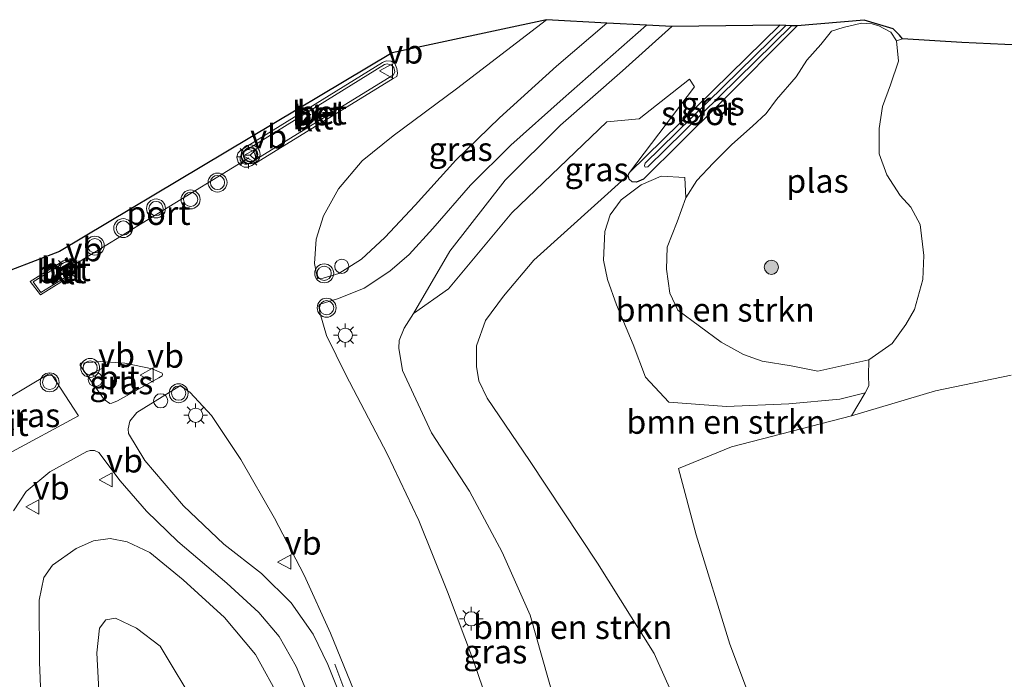
# Model space of a CAD drawing. Units: metres. Extents: x 219991 to 230002, y 464319 to 467204.
# Drawn here: x 223885 to 223989, y 464875 to 464944 of the extents above; entities that cross this region are included whole.
import ezdxf
from ezdxf.enums import TextEntityAlignment as Align

# ---------------------------------------------------------------- set-up
doc = ezdxf.new("R2010")
doc.units = ezdxf.units.M
doc.layers.get('0').update_dxf_attribs({"lineweight": 25})
for name, color, linetype, lineweight in [('B-ME-AL-OVERIG-S-B1', 7, 'Continuous', 18), ('B-ME-BV-GELEIDECONSTRUCTIE-GELEIDERAIL-L-B1', 213, 'BV-GELEIDERAIL', 18), ('B-ME-GR-BOMENSTRUIKEN-GV-B6', 93, 'Continuous', 18), ('B-ME-GR-BOOM-S-B1', 93, 'Continuous', 18), ('B-ME-GW-KRUINLIJN-L-B1', 93, 'Continuous', 18), ('B-ME-GW-TEENLIJN-L-B1', 93, 'Continuous', 18), ('B-ME-IE-GRASLAND-GV-B6', 93, 'Continuous', 18), ('B-ME-IE-GRONDWERKLIJN-GROND_INGERICHT-GV-B6', 253, 'Continuous', 18), ('B-ME-IE-MEUBILAIR_WEGMEUBILAIR-LICHTMAST-S-B1', 8, 'Continuous', 18), ('B-ME-OG-WATER-GV-B6', 153, 'Continuous', 18), ('B-ME-VH-VERH_SOORT-BETON-OVERIG-GV-B6', 8, 'IE-TERREINAFSCHEIDING-NATUURLIJK-HOUTWAL', 18), ('B-ME-VH-VERH_SOORT-BITUMEN-GV-B6', 8, 'IE-TERREINAFSCHEIDING-NATUURLIJK-HOUTWAL', 18), ('B-ME-VH-VERH_SOORT-KLINKERS-GV-B6', 8, 'IE-TERREINAFSCHEIDING-NATUURLIJK-HOUTWAL', 18), ('B-ME-VW-MEUBILAIR_WEGMEUBILAIR-PORTAAL-L-B1', 8, 'Continuous', 18), ('B-ME-VW-MEUBILAIR_WEGMEUBILAIR-RONA-S-B1', 8, 'Continuous', 18), ('B-ME-VW-MEUBILAIR_WEGMEUBILAIR-VERKEERSBORD-S-B1', 8, 'Continuous', 18), ('B-ME-VW-MEUBILAIR_WEGMEUBILAIR-VERKEERSLICHT-S-B1', 13, 'Continuous', 18)]:
    doc.layers.add(name, color=color, linetype=linetype, lineweight=lineweight)
doc.layers.add('B-ME-GW-INSTEEKWATERGANG-L-B1', color=10, linetype='Continuous')
doc.layers.add('B-ME-KG-KADASTRAAL-OPNAMEDTMGRENS-L-B1', color=10, linetype='Continuous')
doc.styles.add('NLCS-ISO', font='NLCS-ISO.TTF')
doc.linetypes.add('BV-GELEIDERAIL', pattern='A,10,-3,[108,NLCS.SHX,S=1,R=0,X=0,Y=0],-3', length=16)
doc.linetypes.add('IE-TERREINAFSCHEIDING-NATUURLIJK-HOUTWAL', pattern='A,7,-1.5,[67,NLCS.SHX,S=0.75,R=45,X=0,Y=0],-1.5,7,-1.5,[70,NLCS.SHX,S=0.75,R=0,X=0,Y=0],-1.5', length=20)

# ---------------------------------------------------------------- blocks, each defined once
blk = doc.blocks.new('boom')
h = blk.add_hatch(color=256)
edge = h.paths.add_edge_path()
edge.add_arc((0, 0), 0.75, 0, 360)
blk.add_circle((0, 0), 0.75)
blk = doc.blocks.new('verkeerslicht')
for radius in [1, 0.75]:
    blk.add_circle((0, 0), radius)
blk = doc.blocks.new('lantaarnpaal')
for p, q in [((0, 0.75), (0, 1.25)), ((-0.75, 0), (-1.25, 0)), ((-0.88, 0.88), (-0.53, 0.53)), ((0.53, 0.53), (0.88, 0.88)), ((0.75, 0), (1.25, 0)), ((-0.53, -0.53), (-0.88, -0.88)), ((0, -0.75), (0, -1.25)), ((0.53, -0.53), (0.88, -0.88))]:
    blk.add_line(p, q)
blk.add_circle((0, 0), 0.75)
blk = doc.blocks.new('dtb')
blk.add_circle((0, 0), 0.75)
blk = doc.blocks.new('verkeersbord')
for p, q in [((0, 0.75), (-0.75, -0.625)), ((0.75, -0.625), (0, 0.75)), ((-0.75, -0.625), (0.75, -0.625))]:
    blk.add_line(p, q)
blk = doc.blocks.new('wegwijzer')
for q in [(-0.53, -0.53), (0, 0.75), (0.53, -0.53)]:
    blk.add_line((0, 0), q)
blk.add_circle((0, 0), 0.75)

msp = doc.modelspace()

# ---------------------------------------------------------------- linework, layer by layer
at = {"layer": 'B-ME-BV-GELEIDECONSTRUCTIE-GELEIDERAIL-L-B1'}
msp.add_polyline3d([(223933.821, 464812.369, 18.573), (223933.49, 464816.63, 18.48), (223933.088, 464819.831, 18.356), (223932.425, 464824.534, 18.209), (223931.813, 464828.394, 18.186), (223931.072, 464832.37, 18.131), (223930.491, 464834.929, 18.077), (223929.914, 464837.556, 18.046), (223928.992, 464841.602, 18.031), (223928.056, 464845.435, 17.992), (223926.43, 464851.96, 18.007), (223925.376, 464855.772, 17.984), (223924.272, 464859.576, 17.984), (223923.527, 464862.175, 17.938), (223922.234, 464865.924, 17.86), (223920.855, 464869.718, 17.697), (223919.484, 464873.463, 17.504), (223918.43, 464876.258, 17.333)], dxfattribs=at)
at = {"layer": 'B-ME-GR-BOMENSTRUIKEN-GV-B6'}
for points in [[(223956.779, 464866.909, 11.413), (223952.128, 464877.376, 11.189), (223946.128, 464886.914, 11.28), (223938.984, 464897.741, 11.437), (223934.52, 464904.33, 11.79), (223933.622, 464906.161, 11.802), (223933.372, 464907.678, 11.81), (223933.369, 464909.867, 11.825), (223934.334, 464912.52, 11.833), (223936.241, 464915.115, 11.817), (223939.412, 464918.896, 11.802), (223949.389, 464927.866, 11.009), (223949.496, 464927.439, 11.009), (223949.797, 464927.146, 11.013), (223950.238, 464927.124, 11.013), (223951.001, 464927.44, 10.997), (223958.943, 464935.326, 10.883), (223967.189, 464943.617, 10.838), (223974.265, 464944.223, 10.867)], [(223974.265, 464944.223, 10.867), (223977.311, 464943.316, 10.879), (223977.992, 464942.633, 10.844), (223978.298, 464942.243, 10.867), (223977.682, 464942.052, 10.675), (223977.092, 464942.959, 10.675), (223975.803, 464943.621, 10.675), (223975.108, 464943.847, 10.675), (223973.973, 464943.918, 10.675), (223972.042, 464943.436, 10.675), (223970.807, 464943.046, 10.675), (223969.707, 464941.653, 10.675), (223968.214, 464940.013, 10.675), (223967.076, 464938.256, 10.675), (223965.03, 464935.839, 10.675), (223963.918, 464934.366, 10.675), (223962.472, 464933.051, 10.675), (223960.301, 464931.118, 10.675), (223958.338, 464929.118, 10.675), (223956.605, 464927.305, 10.675), (223955.45, 464925.485, 10.675), (223955.344, 464927.606, 11.091), (223952.856, 464927.777, 11.099), (223950.746, 464926.854, 11.103), (223948.626, 464925.251, 11.111), (223947.491, 464923.691, 11.115), (223946.928, 464921.91, 11.123), (223946.785, 464918.912, 11.087), (223947.178, 464916.868, 11.083), (223948.144, 464914.198, 11.079), (223949.907, 464909.995, 11.024), (223951.193, 464906.547, 11.036), (223953.674, 464903.919, 11.024), (223959.757, 464903.461, 11.087), (223966.324, 464903.721, 11.083), (223971.707, 464904.244, 11.123), (223974.376, 464904.903, 11.052), (223972.935, 464902.465, 11.195), (223960.266, 464899.191, 10.766), (223954.695, 464896.92, 10.827), (223956.557, 464889.9, 10.913), (223960.084, 464878.379, 10.901), (223965.058, 464865.203, 11.146)], [(223941.57, 464872.505, 16.815), (223939.036, 464881.447, 16.815), (223936.08, 464888.073, 16.784), (223932.638, 464894.507, 16.811), (223928.646, 464900.69, 16.811), (223925.571, 464907.248, 16.835), (223925.182, 464909.611, 16.792), (223925.234, 464910.412, 16.792), (223925.753, 464911.722, 16.803), (223926.724, 464913.27, 16.772), (223930.415, 464915.888, 15.598), (223937.089, 464923.886, 15.245), (223947.136, 464933.508, 14.589), (223950.534, 464933.801, 13.168), (223955.843, 464937.991, 12.465), (223956.371, 464937.172, 11.91), (223949.528, 464928.155, 11.009), (223949.389, 464927.866, 11.009), (223939.412, 464918.896, 11.802), (223936.241, 464915.115, 11.817), (223934.334, 464912.52, 11.833), (223933.369, 464909.867, 11.825), (223933.372, 464907.678, 11.81), (223933.622, 464906.161, 11.802), (223934.52, 464904.33, 11.79), (223938.984, 464897.741, 11.437), (223946.128, 464886.914, 11.28), (223952.128, 464877.376, 11.189), (223956.779, 464866.909, 11.413)], [(223974.376, 464904.903, 11.052), (223971.707, 464904.244, 11.123), (223966.324, 464903.721, 11.083), (223959.757, 464903.461, 11.087), (223953.674, 464903.919, 11.024), (223951.193, 464906.547, 11.036), (223949.907, 464909.995, 11.024), (223948.144, 464914.198, 11.079), (223947.178, 464916.868, 11.083), (223946.785, 464918.912, 11.087), (223946.928, 464921.91, 11.123), (223947.491, 464923.691, 11.115), (223948.626, 464925.251, 11.111), (223950.746, 464926.854, 11.103), (223952.856, 464927.777, 11.099), (223955.344, 464927.606, 11.091), (223955.45, 464925.485, 10.675), (223954.547, 464922.937, 10.675), (223953.48, 464920.28, 10.675), (223953.407, 464917.961, 10.675), (223953.761, 464915.428, 10.675), (223954.603, 464913.605, 10.675), (223959.178, 464910.256, 10.675), (223961.533, 464908.939, 10.675), (223963.496, 464908.243, 10.675), (223966.578, 464907.759, 10.675), (223969.365, 464907.173, 10.675), (223974.746, 464908.395, 10.675), (223974.722, 464906.696, 10.918), (223974.757, 464905.633, 10.989), (223974.376, 464904.903, 11.052)], [(223887.655, 464867.828, 15.948), (223887.306, 464876.478, 16.313), (223887.242, 464883.035, 16.599), (223887.764, 464885.415, 16.67), (223888.657, 464886.708, 16.697), (223891.17, 464888.479, 16.686), (223892.982, 464889.298, 16.682), (223894.735, 464889.531, 16.686), (223896.541, 464889.178, 16.686), (223898.942, 464888.047, 16.697), (223902.441, 464885.17, 16.701), (223906.791, 464881.185, 16.674)], [(223916.51, 464828.85, 13.694), (223919.879, 464810.121, 13.973), (223915.456, 464810.966, 13.973), (223909.979, 464813.611, 13.953), (223907.369, 464816.473, 13.765), (223902.906, 464821.576, 13.561), (223899.558, 464827.287, 13.49), (223897.6627, 464832.5651, 13.3911), (223896.239, 464839.741, 13.298), (223894.969, 464847.922, 13.325), (223894.414, 464856.991, 13.278), (223893.346, 464877.476, 13.494), (223893.607, 464880.067, 13.561), (223894.277, 464880.929, 13.572), (223895.32, 464881.136, 13.592), (223897.537, 464880.072, 13.537), (223900.03, 464878.183, 13.447), (223903.98, 464871.557, 13.298), (223907.691, 464863.376, 13.368), (223910.609, 464855.006, 13.411), (223913.217, 464845.089, 13.494), (223916.51, 464828.85, 13.694)], [(223903.98, 464871.557, 13.298), (223900.03, 464878.183, 13.447), (223897.537, 464880.072, 13.537), (223895.32, 464881.136, 13.592), (223894.277, 464880.929, 13.572), (223893.607, 464880.067, 13.561), (223893.346, 464877.476, 13.494), (223894.414, 464856.991, 13.278)], [(223906.791, 464881.185, 16.674), (223910.06, 464877.286, 16.721), (223912.704, 464872.492, 16.772)]]:
    msp.add_polyline3d(points, dxfattribs=at)
at = {"layer": 'B-ME-GW-INSTEEKWATERGANG-L-B1'}
msp.add_polyline3d([(223967.189, 464943.617, 10.838), (223958.943, 464935.326, 10.883), (223951.001, 464927.44, 10.997), (223950.238, 464927.124, 11.013), (223949.797, 464927.146, 11.013), (223949.496, 464927.439, 11.009), (223949.389, 464927.866, 11.009), (223949.528, 464928.155, 11.009), (223965.364, 464943.686, 10.925)], dxfattribs=at)
at = {"layer": 'B-ME-GW-KRUINLIJN-L-B1'}
for points in [[(223945.267, 464811.767, 17.625), (223946.213, 464811.844, 17.604), (223946.729, 464811.983, 17.589), (223947.137, 464812.408, 17.455), (223946.853, 464820.782, 17.208), (223946.472, 464836.69, 17.086), (223945.869, 464849.392, 16.756), (223945.169, 464857.726, 16.764), (223943.725, 464863.899, 16.784), (223941.57, 464872.505, 16.815), (223939.036, 464881.447, 16.815), (223936.08, 464888.073, 16.784), (223932.638, 464894.507, 16.811), (223928.646, 464900.69, 16.811), (223925.571, 464907.248, 16.835), (223925.182, 464909.611, 16.792), (223925.234, 464910.412, 16.792), (223925.753, 464911.722, 16.803), (223926.724, 464913.27, 16.772), (223930.566, 464919.85, 16.611), (223936.412, 464927.344, 16.584), (223942.248, 464933.151, 16.438), (223948.776, 464938.881, 16.156), (223953.963, 464943.541, 16.02)], [(223912.704, 464872.492, 16.772), (223910.06, 464877.286, 16.721), (223906.791, 464881.185, 16.674), (223902.441, 464885.17, 16.701), (223898.942, 464888.047, 16.697), (223896.541, 464889.178, 16.686), (223894.735, 464889.531, 16.686), (223892.982, 464889.298, 16.682), (223891.17, 464888.479, 16.686), (223888.657, 464886.708, 16.697), (223887.764, 464885.415, 16.67), (223887.242, 464883.035, 16.599), (223887.306, 464876.478, 16.313), (223887.655, 464867.828, 15.948)]]:
    msp.add_polyline3d(points, dxfattribs=at)
at = {"layer": 'B-ME-GW-TEENLIJN-L-B1'}
msp.add_polyline3d([(223894.414, 464856.991, 13.278), (223893.346, 464877.476, 13.494), (223893.607, 464880.067, 13.561), (223894.277, 464880.929, 13.572), (223895.32, 464881.136, 13.592), (223897.537, 464880.072, 13.537), (223900.03, 464878.183, 13.447), (223903.98, 464871.557, 13.298)], dxfattribs=at)
at = {"layer": 'B-ME-IE-GRASLAND-GV-B6'}
for points in [[(223940.764, 464944.274, 16.421), (223947.107, 464943.922, 16.431), (223941.8, 464939.355, 16.623), (223935.808, 464933.926, 16.749), (223931.216, 464929.46, 16.819), (223926.897, 464924.697, 16.933), (223923.713, 464921.273, 16.953), (223921.267, 464919.017, 16.964), (223918.845, 464917.486, 17), (223917.213, 464917.006, 16.984), (223916.622, 464916.946, 16.964), (223916.31, 464918.531, 17.008), (223916.48, 464921.13, 17.019), (223917.255, 464923.561, 16.957), (223918.823, 464926.438, 16.858), (223921.316, 464929.365, 16.851), (223924.599, 464932.03, 16.792), (223931.258, 464936.993, 16.631), (223940.764, 464944.274, 16.421)], [(223935.529, 464869.392, 17.015), (223933.046, 464876.635, 17.039), (223930.331, 464883.894, 17.004), (223927.308, 464891.413, 17), (223923.95, 464898.468, 17.039), (223919.594, 464906.811, 16.957), (223917.56, 464910.946, 16.984), (223916.841, 464913.392, 17.031), (223916.748, 464914.087, 17.027), (223916.905, 464914.268, 17.015), (223918.815, 464914.839, 17.015), (223921.52, 464915.956, 17.031), (223924.225, 464917.752, 16.933), (223926.29, 464919.507, 16.913), (223928.784, 464922.24, 16.921), (223932.762, 464926.81, 16.749), (223936.986, 464931.019, 16.741), (223942.535, 464935.943, 16.56), (223951.306, 464943.688, 16.323), (223953.963, 464943.541, 16.02), (223948.776, 464938.881, 16.156), (223942.248, 464933.151, 16.438), (223936.412, 464927.344, 16.584), (223930.566, 464919.85, 16.611), (223926.724, 464913.27, 16.772), (223925.753, 464911.722, 16.803), (223925.234, 464910.412, 16.792), (223925.182, 464909.611, 16.792), (223925.571, 464907.248, 16.835), (223928.646, 464900.69, 16.811), (223932.638, 464894.507, 16.811), (223936.08, 464888.073, 16.784), (223939.036, 464881.447, 16.815), (223941.57, 464872.505, 16.815)], [(223953.963, 464943.541, 16.02), (223965.364, 464943.686, 10.925), (223949.528, 464928.155, 11.009), (223956.371, 464937.172, 11.91), (223955.843, 464937.991, 12.465), (223950.534, 464933.801, 13.168), (223947.136, 464933.508, 14.589), (223937.089, 464923.886, 15.245), (223930.415, 464915.888, 15.598), (223926.724, 464913.27, 16.772), (223930.566, 464919.85, 16.611), (223936.412, 464927.344, 16.584), (223942.248, 464933.151, 16.438), (223948.776, 464938.881, 16.156), (223953.963, 464943.541, 16.02)], [(223965.364, 464943.686, 10.925), (223966.009, 464943.662, 10.632), (223951.163, 464929.138, 10.632), (223951.085, 464928.883, 10.632), (223951.118, 464928.763, 10.632), (223951.235, 464928.705, 10.632), (223951.446, 464928.731, 10.632), (223966.608, 464943.639, 10.628), (223967.189, 464943.617, 10.838), (223958.943, 464935.326, 10.883), (223951.001, 464927.44, 10.997), (223950.238, 464927.124, 11.013), (223949.797, 464927.146, 11.013), (223949.496, 464927.439, 11.009), (223949.389, 464927.866, 11.009), (223949.528, 464928.155, 11.009), (223965.364, 464943.686, 10.925)], [(223899.859, 464906.483, 17.082), (223895.499, 464904.048, 17.023), (223894.913, 464903.808, 16.968), (223894.698, 464903.786, 16.968), (223894.104, 464904.209, 16.964), (223891.581, 464907.798, 17.027), (223891.568, 464907.911, 17.039), (223891.661, 464908.014, 17.059), (223893.771, 464908.198, 17.074), (223896.298, 464908.037, 17.086), (223899.176, 464907.44, 17.102), (223900.217, 464906.96, 17.098), (223900.263, 464906.824, 17.102), (223900.219, 464906.677, 17.102), (223899.859, 464906.483, 17.082)], [(223882.946, 464898.15, 16.925), (223882.482, 464898.147, 16.909), (223881.934, 464898.266, 16.882), (223881.452, 464898.644, 16.878), (223881.088, 464899.11, 16.882), (223880.857, 464899.822, 16.909), (223880.782, 464901.056, 16.945), (223880.844, 464901.893, 16.953), (223881.026, 464902.436, 16.968), (223881.776, 464903.03, 16.972), (223888.16, 464906.847, 16.996), (223888.357, 464906.916, 16.988), (223888.602, 464906.81, 16.984), (223891.42, 464902.484, 16.984), (223884, 464898.46, 16.933), (223883.559, 464898.234, 16.917), (223882.946, 464898.15, 16.925)], [(223919.989, 464870.508, 17.039), (223917.692, 464876.246, 17.102), (223916.144, 464879.43, 17.09), (223913.831, 464882.738, 17.019), (223910.702, 464885.85, 17.043), (223906.717, 464888.94, 17.008), (223902.486, 464892.974, 17.019), (223898.407, 464897.769, 16.976), (223896.659, 464900.621, 17.059), (223896.631, 464901.111, 17.059), (223896.8, 464901.921, 17.063), (223897.542, 464902.838, 17.059), (223902.162, 464905.67, 17.082), (223903.197, 464904.918, 17.121), (223905.415, 464902.517, 17.161), (223908.532, 464897.852, 17.192), (223912.073, 464891.662, 17.121), (223915.2, 464885.642, 17.212), (223917.983, 464879.522, 17.196), (223920.794, 464872.645, 17.153)], [(223884.553, 464892.43, 16.855), (223885.893, 464894.495, 16.87), (223888.372, 464896.552, 16.917), (223892.298, 464898.698, 16.98), (223892.646, 464898.805, 16.988), (223893.074, 464898.83, 16.949), (223893.552, 464898.605, 16.953), (223895.783, 464895.611, 16.941), (223898.583, 464892.397, 16.945)], [(223898.583, 464892.397, 16.945), (223901.868, 464889.226, 16.976), (223907.037, 464884.821, 16.917), (223910.421, 464881.709, 16.953), (223912.562, 464879.199, 16.933), (223914.342, 464876.026, 16.953), (223915.959, 464872.244, 16.972)], [(223912.704, 464872.492, 16.772), (223910.06, 464877.286, 16.721), (223906.791, 464881.185, 16.674), (223902.441, 464885.17, 16.701), (223898.942, 464888.047, 16.697), (223896.541, 464889.178, 16.686), (223894.735, 464889.531, 16.686), (223892.982, 464889.298, 16.682), (223891.17, 464888.479, 16.686), (223888.657, 464886.708, 16.697), (223887.764, 464885.415, 16.67), (223887.242, 464883.035, 16.599), (223887.306, 464876.478, 16.313), (223887.655, 464867.828, 15.948)]]:
    msp.add_polyline3d(points, dxfattribs=at)
at = {"layer": 'B-ME-IE-GRONDWERKLIJN-GROND_INGERICHT-GV-B6'}
for points in [[(223989.75, 464906.749, 11.415), (223981.795, 464905.098, 11.268), (223972.935, 464902.465, 11.195), (223974.376, 464904.903, 11.052), (223974.757, 464905.633, 10.989), (223974.722, 464906.696, 10.918), (223974.746, 464908.395, 10.675), (223977.207, 464910.094, 10.675), (223978.643, 464912.108, 10.675), (223979.557, 464913.701, 10.675), (223980.466, 464916.873, 10.675), (223980.558, 464919.378, 10.675), (223980.171, 464922.669, 10.675), (223979.184, 464924.492, 10.675), (223978.075, 464925.724, 10.675), (223976.662, 464927.885, 10.675), (223975.863, 464930.122, 10.675), (223975.829, 464932.777, 10.675), (223976.212, 464935.119, 10.675), (223977.03, 464937.387, 10.675), (223977.885, 464939.888, 10.675), (223977.682, 464942.052, 10.675), (223978.298, 464942.243, 10.867), (223984.58, 464941.877, 11.858), (223993.628, 464941.456, 11.87)], [(224003.1085, 464811.6422, 12.37), (223987.991, 464811.944, 12.515), (223980.453, 464827.028, 12.171), (223974.018, 464842.712, 12.003), (223969.489, 464853.636, 11.574), (223965.058, 464865.203, 11.146), (223960.084, 464878.379, 10.901), (223956.557, 464889.9, 10.913), (223954.695, 464896.92, 10.827), (223960.266, 464899.191, 10.766), (223972.935, 464902.465, 11.195), (223981.795, 464905.098, 11.268), (223989.75, 464906.749, 11.415)]]:
    msp.add_polyline3d(points, dxfattribs=at)
at = {"layer": 'B-ME-KG-KADASTRAAL-OPNAMEDTMGRENS-L-B1'}
msp.add_polyline3d([(223993.628, 464941.456, 11.87), (223984.58, 464941.877, 11.858), (223978.298, 464942.243, 10.867), (223977.992, 464942.633, 10.844), (223977.311, 464943.316, 10.879), (223974.265, 464944.223, 10.867), (223967.189, 464943.617, 10.838), (223966.608, 464943.639, 10.628), (223966.009, 464943.662, 10.632), (223965.364, 464943.686, 10.925), (223953.963, 464943.541, 16.02), (223951.306, 464943.688, 16.323), (223947.107, 464943.922, 16.431), (223940.764, 464944.274, 16.421), (223924.469, 464940.774, 16.556), (223906.926, 464930.284, 16.853), (223889.384, 464919.795, 17.149), (223853.449, 464906.03, 16.588)], dxfattribs=at)
at = {"layer": 'B-ME-OG-WATER-GV-B6'}
for points in [[(223966.009, 464943.662, 10.632), (223966.608, 464943.639, 10.628), (223951.446, 464928.731, 10.632), (223951.235, 464928.705, 10.632), (223951.118, 464928.763, 10.632), (223951.085, 464928.883, 10.632), (223951.163, 464929.138, 10.632), (223966.009, 464943.662, 10.632)], [(223973.973, 464943.918, 10.675), (223975.108, 464943.847, 10.675), (223975.803, 464943.621, 10.675), (223977.092, 464942.959, 10.675), (223977.682, 464942.052, 10.675), (223977.885, 464939.888, 10.675), (223977.03, 464937.387, 10.675), (223976.212, 464935.119, 10.675), (223975.829, 464932.777, 10.675), (223975.863, 464930.122, 10.675), (223976.662, 464927.885, 10.675), (223978.075, 464925.724, 10.675), (223979.184, 464924.492, 10.675), (223980.171, 464922.669, 10.675), (223980.558, 464919.378, 10.675), (223980.466, 464916.873, 10.675), (223979.557, 464913.701, 10.675), (223978.643, 464912.108, 10.675), (223977.207, 464910.094, 10.675), (223974.746, 464908.395, 10.675), (223969.365, 464907.173, 10.675), (223966.578, 464907.759, 10.675), (223963.496, 464908.243, 10.675), (223961.533, 464908.939, 10.675), (223959.178, 464910.256, 10.675), (223954.603, 464913.605, 10.675), (223953.761, 464915.428, 10.675), (223953.407, 464917.961, 10.675), (223953.48, 464920.28, 10.675), (223954.547, 464922.937, 10.675), (223955.45, 464925.485, 10.675), (223956.605, 464927.305, 10.675), (223958.338, 464929.118, 10.675), (223960.301, 464931.118, 10.675), (223962.472, 464933.051, 10.675), (223963.918, 464934.366, 10.675), (223965.03, 464935.839, 10.675), (223967.076, 464938.256, 10.675), (223968.214, 464940.013, 10.675), (223969.707, 464941.653, 10.675), (223970.807, 464943.046, 10.675), (223972.042, 464943.436, 10.675), (223973.973, 464943.918, 10.675)]]:
    msp.add_polyline3d(points, dxfattribs=at)
at = {"layer": 'B-ME-VH-VERH_SOORT-BETON-OVERIG-GV-B6'}
for points in [[(223924.604, 464938.064, 16.882), (223909.677, 464928.872, 17.125), (223909.269, 464928.695, 17.129), (223908.883, 464928.716, 17.133), (223908.484, 464928.928, 17.141), (223908.237, 464929.239, 17.145), (223908.118, 464929.748, 17.157), (223908.214, 464930.201, 17.157), (223908.538, 464930.499, 17.145), (223923.474, 464939.739, 16.858), (223923.849, 464939.942, 16.855), (223924.362, 464939.892, 16.855), (223924.763, 464939.644, 16.855), (223924.981, 464939.124, 16.862), (223925.036, 464938.643, 16.866), (223924.971, 464938.274, 16.874), (223924.604, 464938.064, 16.882)], [(223923.676, 464939.529, 17.082), (223908.887, 464930.347, 17.326), (223908.647, 464930.107, 17.322), (223908.452, 464929.756, 17.322), (223908.466, 464929.466, 17.322), (223908.645, 464929.18, 17.322), (223908.934, 464929.04, 17.322), (223909.206, 464929.022, 17.322), (223909.476, 464929.145, 17.322), (223924.639, 464938.467, 17.078), (223924.782, 464938.776, 17.074), (223924.654, 464939.226, 17.078), (223924.463, 464939.433, 17.078), (223924.21, 464939.539, 17.078), (223923.952, 464939.601, 17.078), (223923.676, 464939.529, 17.082)], [(223890.541, 464918.883, 17.114), (223890.918, 464918.721, 17.114), (223891.145, 464918.417, 17.121), (223891.185, 464918.061, 17.129), (223891.119, 464917.799, 17.129), (223891.01, 464917.613, 17.129), (223890.673, 464917.282, 17.129), (223887.406, 464915.254, 17.137), (223886.321, 464916.629, 17.118), (223889.759, 464918.791, 17.114), (223890.235, 464918.947, 17.114), (223890.541, 464918.883, 17.114)], [(223886.621, 464916.611, 17.353), (223887.434, 464915.475, 17.353), (223890.629, 464917.449, 17.353), (223890.912, 464917.769, 17.353), (223890.986, 464918.036, 17.353), (223890.978, 464918.295, 17.353), (223890.836, 464918.54, 17.353), (223890.589, 464918.689, 17.353), (223890.246, 464918.787, 17.353), (223889.773, 464918.579, 17.353), (223886.621, 464916.611, 17.353)]]:
    msp.add_polyline3d(points, dxfattribs=at)
at = {"layer": 'B-ME-VH-VERH_SOORT-BITUMEN-GV-B6'}
for points in [[(223853.449, 464906.03, 16.588), (223889.384, 464919.795, 17.149), (223906.926, 464930.284, 16.853), (223924.469, 464940.774, 16.556), (223940.764, 464944.274, 16.421)], [(223940.764, 464944.274, 16.421), (223931.258, 464936.993, 16.631), (223924.599, 464932.03, 16.792), (223921.316, 464929.365, 16.851), (223918.823, 464926.438, 16.858), (223917.255, 464923.561, 16.957), (223916.48, 464921.13, 17.019), (223916.31, 464918.531, 17.008), (223916.622, 464916.946, 16.964), (223917.213, 464917.006, 16.984), (223918.845, 464917.486, 17), (223921.267, 464919.017, 16.964), (223923.713, 464921.273, 16.953), (223926.897, 464924.697, 16.933), (223931.216, 464929.46, 16.819), (223935.808, 464933.926, 16.749), (223941.8, 464939.355, 16.623), (223947.107, 464943.922, 16.431), (223951.306, 464943.688, 16.323), (223942.535, 464935.943, 16.56), (223936.986, 464931.019, 16.741), (223932.762, 464926.81, 16.749), (223928.784, 464922.24, 16.921), (223926.29, 464919.507, 16.913), (223924.225, 464917.752, 16.933), (223921.52, 464915.956, 17.031), (223918.815, 464914.839, 17.015), (223916.905, 464914.268, 17.015), (223916.748, 464914.087, 17.027), (223916.841, 464913.392, 17.031), (223917.56, 464910.946, 16.984), (223919.594, 464906.811, 16.957), (223923.95, 464898.468, 17.039), (223927.308, 464891.413, 17), (223930.331, 464883.894, 17.004), (223933.046, 464876.635, 17.039), (223935.529, 464869.392, 17.015)], [(223908.883, 464928.716, 17.133), (223909.269, 464928.695, 17.129), (223909.677, 464928.872, 17.125), (223924.604, 464938.064, 16.882), (223924.971, 464938.274, 16.874), (223925.036, 464938.643, 16.866), (223924.981, 464939.124, 16.862), (223924.763, 464939.644, 16.855), (223924.362, 464939.892, 16.855), (223923.849, 464939.942, 16.855), (223923.474, 464939.739, 16.858), (223908.538, 464930.499, 17.145), (223908.214, 464930.201, 17.157), (223908.118, 464929.748, 17.157), (223908.237, 464929.239, 17.145), (223908.484, 464928.928, 17.141), (223908.883, 464928.716, 17.133)], [(223886.321, 464916.629, 17.118), (223887.406, 464915.254, 17.137), (223890.673, 464917.282, 17.129), (223891.01, 464917.613, 17.129), (223891.119, 464917.799, 17.129), (223891.185, 464918.061, 17.129), (223891.145, 464918.417, 17.121), (223890.918, 464918.721, 17.114), (223890.541, 464918.883, 17.114), (223890.235, 464918.947, 17.114), (223889.759, 464918.791, 17.114), (223886.321, 464916.629, 17.118)], [(223891.581, 464907.798, 17.027), (223894.104, 464904.209, 16.964), (223894.698, 464903.786, 16.968), (223894.913, 464903.808, 16.968), (223895.499, 464904.048, 17.023), (223899.859, 464906.483, 17.082), (223900.219, 464906.677, 17.102), (223900.263, 464906.824, 17.102), (223900.217, 464906.96, 17.098), (223899.176, 464907.44, 17.102), (223896.298, 464908.037, 17.086), (223893.771, 464908.198, 17.074), (223891.661, 464908.014, 17.059), (223891.568, 464907.911, 17.039), (223891.581, 464907.798, 17.027)], [(223888.602, 464906.81, 16.984), (223888.357, 464906.916, 16.988), (223888.16, 464906.847, 16.996), (223881.776, 464903.03, 16.972), (223881.026, 464902.436, 16.968), (223880.844, 464901.893, 16.953), (223880.782, 464901.056, 16.945), (223880.857, 464899.822, 16.909), (223881.088, 464899.11, 16.882), (223881.452, 464898.644, 16.878), (223881.934, 464898.266, 16.882), (223882.482, 464898.147, 16.909), (223882.946, 464898.15, 16.925), (223883.559, 464898.234, 16.917), (223884, 464898.46, 16.933), (223891.42, 464902.484, 16.984), (223888.602, 464906.81, 16.984)], [(223920.794, 464872.645, 17.153), (223917.983, 464879.522, 17.196), (223915.2, 464885.642, 17.212), (223912.073, 464891.662, 17.121), (223908.532, 464897.852, 17.192), (223905.415, 464902.517, 17.161), (223903.197, 464904.918, 17.121), (223902.162, 464905.67, 17.082), (223897.542, 464902.838, 17.059), (223896.8, 464901.921, 17.063), (223896.631, 464901.111, 17.059), (223896.659, 464900.621, 17.059), (223898.407, 464897.769, 16.976), (223902.486, 464892.974, 17.019), (223906.717, 464888.94, 17.008), (223910.702, 464885.85, 17.043), (223913.831, 464882.738, 17.019), (223916.144, 464879.43, 17.09), (223917.692, 464876.246, 17.102), (223919.989, 464870.508, 17.039)], [(223915.959, 464872.244, 16.972), (223914.342, 464876.026, 16.953), (223912.562, 464879.199, 16.933), (223910.421, 464881.709, 16.953), (223907.037, 464884.821, 16.917), (223901.868, 464889.226, 16.976), (223898.583, 464892.397, 16.945), (223895.783, 464895.611, 16.941), (223893.552, 464898.605, 16.953), (223893.074, 464898.83, 16.949), (223892.646, 464898.805, 16.988), (223892.298, 464898.698, 16.98), (223888.372, 464896.552, 16.917), (223885.893, 464894.495, 16.87), (223884.553, 464892.43, 16.855)]]:
    msp.add_polyline3d(points, dxfattribs=at)
at = {"layer": 'B-ME-VH-VERH_SOORT-KLINKERS-GV-B6'}
for points in [[(223909.476, 464929.145, 17.322), (223909.206, 464929.022, 17.322), (223908.934, 464929.04, 17.322), (223908.645, 464929.18, 17.322), (223908.466, 464929.466, 17.322), (223908.452, 464929.756, 17.322), (223908.647, 464930.107, 17.322), (223908.887, 464930.347, 17.326), (223923.676, 464939.529, 17.082), (223923.952, 464939.601, 17.078), (223924.21, 464939.539, 17.078), (223924.463, 464939.433, 17.078), (223924.654, 464939.226, 17.078), (223924.782, 464938.776, 17.074), (223924.639, 464938.467, 17.078), (223909.476, 464929.145, 17.322)], [(223887.434, 464915.475, 17.353), (223886.621, 464916.611, 17.353), (223889.773, 464918.579, 17.353), (223890.246, 464918.787, 17.353), (223890.589, 464918.689, 17.353), (223890.836, 464918.54, 17.353), (223890.978, 464918.295, 17.353), (223890.986, 464918.036, 17.353), (223890.912, 464917.769, 17.353), (223890.629, 464917.449, 17.353), (223887.434, 464915.475, 17.353)]]:
    msp.add_polyline3d(points, dxfattribs=at)
at = {"layer": 'B-ME-VW-MEUBILAIR_WEGMEUBILAIR-PORTAAL-L-B1'}
msp.add_line((223890.318, 464918.031, 24.165), (223909.35, 464929.705, 23.76), dxfattribs=at)

# ---------------------------------------------------------------- block references
at = {"layer": 'B-ME-AL-OVERIG-S-B1', "rotation": 90}
for p in [(223919.17, 464918.252, 17.027), (223893.177, 464906.314, 17.059), (223900.078, 464904.052, 17.243)]:
    msp.add_blockref('dtb', p, dxfattribs=at)
at = {"layer": 'B-ME-GR-BOOM-S-B1', "rotation": 90}
msp.add_blockref('boom', (223964.478, 464918.152, 11.429), dxfattribs=at)
at = {"layer": 'B-ME-IE-MEUBILAIR_WEGMEUBILAIR-LICHTMAST-S-B1', "rotation": 90}
for p in [(223909.321, 464929.818, 17.192), (223890.18, 464917.966, 17.231), (223919.539, 464910.975, 17.106), (223903.76, 464902.531, 17.247), (223932.825, 464881.054, 17.059)]:
    msp.add_blockref('lantaarnpaal', p, dxfattribs=at)
at = {"layer": 'B-ME-VW-MEUBILAIR_WEGMEUBILAIR-RONA-S-B1', "rotation": 90}
for p in [(223909.525, 464929.989, 18.295), (223890.066, 464918.125, 17.494)]:
    msp.add_blockref('wegwijzer', p, dxfattribs=at)
at = {"layer": 'B-ME-VW-MEUBILAIR_WEGMEUBILAIR-VERKEERSBORD-S-B1', "rotation": 90}
for p in [(223923.881, 464938.863, 17.086), (223909.513, 464929.913, 18.295), (223890.049, 464917.999, 17.369), (223893.474, 464906.851, 17.082), (223898.642, 464906.77, 17.098), (223894.324, 464895.714, 17.004), (223886.584, 464892.861, 16.807), (223913.156, 464887.037, 17.259)]:
    msp.add_blockref('verkeersbord', p, dxfattribs=at)
at = {"layer": 'B-ME-VW-MEUBILAIR_WEGMEUBILAIR-VERKEERSLICHT-S-B1', "rotation": 90}
for p in [(223909.557, 464930.061, 18.276), (223906.068, 464927.09, 23.804), (223903.226, 464925.307, 23.807), (223899.581, 464924.353, 23.807), (223896.123, 464922.284, 23.807), (223893.127, 464920.427, 23.804), (223917.315, 464917.51, 17.074), (223917.572, 464913.879, 17.129), (223892.632, 464907.526, 17.098), (223888.362, 464906.004, 17.027), (223901.969, 464904.859, 17.204)]:
    msp.add_blockref('verkeerslicht', p, dxfattribs=at)

# ---------------------------------------------------------------- texts
at = {"layer": 'B-ME-GR-BOMENSTRUIKEN-GV-B6', "ltscale": 0.2, "style": 'NLCS-ISO'}
for p in [(223958.5495, 464913.6629), (223959.68, 464901.8262), (223943.516, 464880.1717)]:
    msp.add_text('bmn en strkn', height=2.5, dxfattribs=at).set_placement(p, align=Align.MIDDLE_CENTER)
at = {"layer": 'B-ME-IE-GRASLAND-GV-B6', "ltscale": 0.2, "style": 'NLCS-ISO'}
for p in [(223958.289, 464935.405), (223931.7085, 464930.61), (223946.044, 464928.478), (223895.9155, 464905.992), (223886.101, 464902.5315), (223935.3555, 464877.5925)]:
    msp.add_text('gras', height=2.5, dxfattribs=at).set_placement(p, align=Align.MIDDLE_CENTER)
at = {"layer": 'B-ME-OG-WATER-GV-B6', "ltscale": 0.2, "style": 'NLCS-ISO'}
for s, p in [('sloot', (223956.8341, 464934.3979)), ('plas', (223969.3402, 464927.2603))]:
    msp.add_text(s, height=2.5, dxfattribs=at).set_placement(p, align=Align.MIDDLE_CENTER)
at = {"layer": 'B-ME-VH-VERH_SOORT-BETON-OVERIG-GV-B6', "ltscale": 0.2, "style": 'NLCS-ISO'}
for p in [(223916.5478, 464934.3852), (223917.0626, 464934.4873), (223889.6023, 464917.7128), (223890.0711, 464917.94)]:
    msp.add_text('bet', height=2.5, dxfattribs=at).set_placement(p, align=Align.MIDDLE_CENTER)
at = {"layer": 'B-ME-VH-VERH_SOORT-BITUMEN-GV-B6', "ltscale": 0.2, "style": 'NLCS-ISO'}
for p in [(223916.1378, 464933.9374), (223889.7194, 464917.7522), (223895.6939, 464906.5327), (223883.9934, 464901.595)]:
    msp.add_text('bit', height=2.5, dxfattribs=at).set_placement(p, align=Align.MIDDLE_CENTER)
at = {"layer": 'B-ME-VH-VERH_SOORT-KLINKERS-GV-B6', "ltscale": 0.2, "style": 'NLCS-ISO'}
for p in [(223915.6603, 464933.7362), (223889.6762, 464917.6095)]:
    msp.add_text('kl', height=2.5, dxfattribs=at).set_placement(p, align=Align.MIDDLE_CENTER)
at = {"layer": 'B-ME-VW-MEUBILAIR_WEGMEUBILAIR-PORTAAL-L-B1', "ltscale": 0.2, "style": 'NLCS-ISO'}
msp.add_text('port', height=2.5, dxfattribs=at).set_placement((223899.834, 464923.868), align=Align.MIDDLE_CENTER)
at = {"layer": 'B-ME-VW-MEUBILAIR_WEGMEUBILAIR-VERKEERSBORD-S-B1', "ltscale": 0.2, "style": 'NLCS-ISO'}
for p in [(223923.881, 464938.863, 17.086), (223909.513, 464929.913, 18.295), (223890.049, 464917.999, 17.369), (223893.474, 464906.851, 17.082), (223898.642, 464906.77, 17.098), (223894.324, 464895.714, 17.004), (223886.584, 464892.861, 16.807), (223913.156, 464887.037, 17.259)]:
    msp.add_text('vb', height=2.5, dxfattribs=at).set_placement(p, align=Align.BOTTOM_LEFT)

doc.saveas('drawing.dxf')
